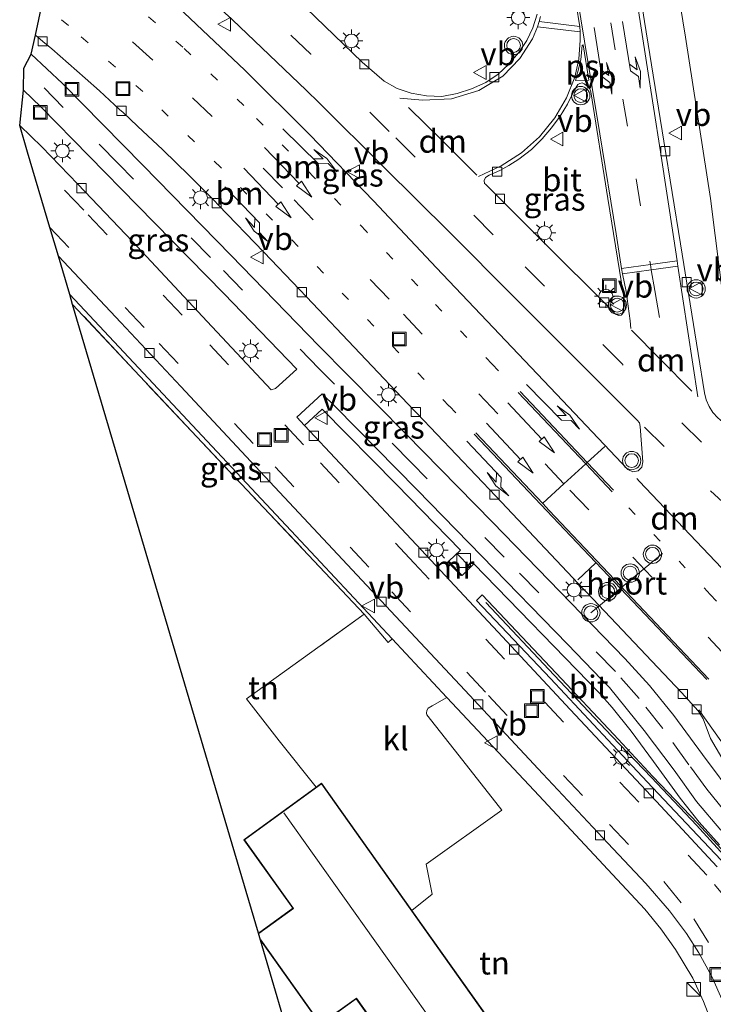
# Model space of a CAD drawing. Units: metres. Extents: x 155978 to 158207, y 381249 to 387503.
# Drawn here: x 157660 to 157736, y 382334 to 382441 of the extents above; entities that cross this region are included whole.
import ezdxf
from ezdxf.enums import TextEntityAlignment as Align

# ---------------------------------------------------------------- set-up
doc = ezdxf.new("R2010")
doc.units = ezdxf.units.M
for name, pattern in [('IE-TERREINAFSCHEIDING', [10, 8, -2]), ('VW-1-3_STREEP', [4, 1, -3]), ('VW-3-9_STREEP', [12, 3, -9])]:
    doc.linetypes.add(name, pattern=pattern)
doc.layers.get('0').update_dxf_attribs({"lineweight": 25})
for name, color, linetype, lineweight in [('B-ME-GW-TEENLIJN-L-B1', 93, 'Continuous', 18), ('B-ME-IE-GRASLAND-GV-B6', 93, 'Continuous', 18), ('B-ME-IE-GRONDWERKLIJN-GROND_INGERICHT-GV-B6', 253, 'Continuous', 18), ('B-ME-IE-INRICHTINGSELEMENT-S-B1', 253, 'Continuous', 18), ('B-ME-IE-MEUBILAIR_WEGMEUBILAIR-LICHTMAST-S-B1', 8, 'Continuous', 18), ('B-ME-IE-TERREINAFSCHEIDING-DOORGANG-L-B1', 8, 'IE-TERREINAFSCHEIDING-KUNSTMATIG-OPEN', 18), ('B-ME-IE-TERREINAFSCHEIDING-RASTERHEKWERK-L-B1', 8, 'IE-TERREINAFSCHEIDING', 18), ('B-ME-KG-KADASTRAAL-DAKRAND-L-B1', 13, 'Continuous', 18), ('B-ME-KG-KADASTRAAL-NOKLIJN-L-B1', 13, 'Continuous', 18), ('B-ME-KW-GELUIDSWERING-GV-B6', 8, 'Continuous', 18), ('B-ME-KW-SCHERM-L-B1', 8, 'Continuous', 18), ('B-ME-MW-MUUR-GV-B6', 8, 'IE-TERREINAFSCHEIDING-KUNSTMATIG', 18), ('B-ME-VH-VERH_SOORT-BITUMEN-GV-B6', 8, 'IE-TERREINAFSCHEIDING-NATUURLIJK-HOUTWAL', 18), ('B-ME-VH-VERH_SOORT-KLINKERS-GV-B6', 8, 'IE-TERREINAFSCHEIDING-NATUURLIJK-HOUTWAL', 18), ('B-ME-VV-KOLK-S-B1', 8, 'Continuous', 18), ('B-ME-VW-MARKERING-13STREEP-045-L-B1', 255, 'VW-1-3_STREEP', 18), ('B-ME-VW-MARKERING-39STREEP-015-L-B1', 255, 'VW-3-9_STREEP', 18), ('B-ME-VW-MARKERING-DRIEHOEK-L-B1', 7, 'VW-HAAIETAND70-R-B', 18), ('B-ME-VW-MARKERING-PIJLLI750-S-B1', 7, 'Continuous', 18), ('B-ME-VW-MARKERING-PIJLRD750-S-B1', 7, 'Continuous', 18), ('B-ME-VW-MARKERING-PIJLRE750-S-B1', 7, 'Continuous', 18), ('B-ME-VW-MARKERING-STREEP-015-L-B1', 7, 'Continuous', 18), ('B-ME-VW-MARKERING-VLAKMARK-GV-B6', 7, 'Continuous', 18), ('B-ME-VW-MEUBILAIR_WEGMEUBILAIR-PORTAAL-L-B1', 8, 'Continuous', 18), ('B-ME-VW-MEUBILAIR_WEGMEUBILAIR-VERKEERSBORD-S-B1', 8, 'Continuous', 18), ('B-ME-VW-MEUBILAIR_WEGMEUBILAIR-VERKEERSLICHT-S-B1', 13, 'Continuous', 18)]:
    doc.layers.add(name, color=color, linetype=linetype, lineweight=lineweight)
doc.layers.add('B-ME-KG-KADASTRAAL-OPNAMEDTMGRENS-L-B1', color=10, linetype='Continuous')
doc.styles.add('NLCS-ISO', font='NLCS-ISO.TTF')
doc.linetypes.add('IE-TERREINAFSCHEIDING-KUNSTMATIG', pattern='A,4,[82,NLCS.SHX,S=0.75,R=90,X=0,Y=0],4,-2', length=10)
doc.linetypes.add('IE-TERREINAFSCHEIDING-KUNSTMATIG-OPEN', pattern='A,7,-1.5,[67,NLCS.SHX,S=0.75,R=0,X=0,Y=0],-1.5', length=10)
doc.linetypes.add('IE-TERREINAFSCHEIDING-NATUURLIJK-HOUTWAL', pattern='A,7,-1.5,[67,NLCS.SHX,S=0.75,R=45,X=0,Y=0],-1.5,7,-1.5,[70,NLCS.SHX,S=0.75,R=0,X=0,Y=0],-1.5', length=20)
doc.linetypes.add('VW-HAAIETAND70-R-B', pattern='A,0,-0.5,[153,NLCS.SHX,S=1,R=180,X=-0.375,Y=0],-0.5', length=1)

# ---------------------------------------------------------------- blocks, each defined once
blk = doc.blocks.new('pijll')
for p, q in [((0, 0, 0.1), (5.45, 0, 0.1)), ((5.7, 1.05, 0.1), (4, 0.75, 0.1)), ((4, 0.75, 0.1), (5.45, 0.75, 0.1)), ((5.45, 0.75, 0.1), (4.7, 0, 0.1)), ((6.2, 0.75, 0.1), (5.45, 0, 0.1)), ((7.5, 0.75, 0.1), (5.7, 1.05, 0.1)), ((7.5, 0.75, 0.1), (6.2, 0.75, 0.1))]:
    blk.add_line(p, q)
blk = doc.blocks.new('pijl')
for p, q in [((0, 0, 0.1), (5.45, 0, 0.1)), ((7.5, 0, 0.1), (5.45, 0.375, 0.1)), ((5.45, 0.375, 0.1), (5.45, -0.375, 0.1)), ((5.45, -0.375, 0.1), (7.5, 0, 0.1))]:
    blk.add_line(p, q)
blk = doc.blocks.new('pijlr')
for p, q in [((0, 0, 0.1), (5.45, 0, 0.1)), ((5.45, -0.75, 0.1), (4.7, 0, 0.1)), ((6.2, -0.75, 0.1), (5.45, 0, 0.1)), ((4, -0.75, 0.1), (5.45, -0.75, 0.1)), ((5.7, -1.05, 0.1), (4, -0.75, 0.1)), ((7.5, -0.75, 0.1), (5.7, -1.05, 0.1)), ((7.5, -0.75, 0.1), (6.2, -0.75, 0.1))]:
    blk.add_line(p, q)
blk = doc.blocks.new('kast')
blk.add_line((-0.75, -0.75), (0.75, 0.75))
blk.add_lwpolyline([(-0.75, 0.75), (0.75, 0.75), (0.75, -0.75), (-0.75, -0.75)], close=True)
blk = doc.blocks.new('verkeerslicht')
for radius in [1, 0.75]:
    blk.add_circle((0, 0), radius)
blk = doc.blocks.new('lantaarnpaal')
for p, q in [((0, 0.75), (0, 1.25)), ((-0.75, 0), (-1.25, 0)), ((-0.88, 0.88), (-0.53, 0.53)), ((0.53, 0.53), (0.88, 0.88)), ((0.75, 0), (1.25, 0)), ((-0.53, -0.53), (-0.88, -0.88)), ((0, -0.75), (0, -1.25)), ((0.53, -0.53), (0.88, -0.88))]:
    blk.add_line(p, q)
blk.add_circle((0, 0), 0.75)
blk = doc.blocks.new('kolk')
blk.add_lwpolyline([(-0.5, -0.5), (0.5, -0.5), (0.5, 0.5), (-0.5, 0.5)], close=True)
blk = doc.blocks.new('put')
for p, q in [((0.75, 0.75), (-0.75, 0.75)), ((-0.75, 0.75), (-0.75, -0.75)), ((0.75, -0.75), (0.75, 0.75)), ((-0.75, -0.75), (0.75, -0.75))]:
    blk.add_line(p, q)
blk.add_lwpolyline([(-0.625, 0.625), (0.625, 0.625), (0.625, -0.625), (-0.625, -0.625)], close=True)
blk = doc.blocks.new('verkeersbord')
for p, q in [((0, 0.75), (-0.75, -0.625)), ((0.75, -0.625), (0, 0.75)), ((-0.75, -0.625), (0.75, -0.625))]:
    blk.add_line(p, q)

msp = doc.modelspace()

# ---------------------------------------------------------------- linework, layer by layer
at = {"layer": 'B-ME-GW-TEENLIJN-L-B1'}
msp.add_polyline3d([(157729.207, 382461.104, 18.705), (157729.214, 382461.055, 18.706), (157729.532, 382458.823, 18.72), (157732.743, 382439.177, 18.872), (157735.468, 382421.54, 18.7), (157736.937, 382409.699, 18.75), (157737.637, 382404.89, 19.202)], dxfattribs=at)
at = {"layer": 'B-ME-IE-GRASLAND-GV-B6'}
for points in [[(157748.878, 382396.554, 23.935), (157749.034, 382394.906, 24.003), (157737.637, 382404.89, 19.202), (157736.937, 382409.699, 18.75), (157735.468, 382421.54, 18.7), (157732.743, 382439.177, 18.872), (157729.532, 382458.823, 18.72), (157729.214, 382461.055, 18.706), (157729.207, 382461.104, 18.705), (157738.404, 382462.213, 23.541), (157738.411, 382462.163, 23.541), (157738.646, 382460.577, 23.566), (157738.685, 382460.351, 23.569), (157738.843, 382459.447, 23.582), (157741.345, 382445.086, 23.788), (157743.98, 382428.498, 23.831), (157746.136, 382414.543, 23.896), (157748.342, 382399.574, 24.122), (157748.878, 382396.554, 23.935)], [(157729.532, 382458.823, 18.72), (157732.743, 382439.177, 18.872), (157735.468, 382421.54, 18.7), (157736.937, 382409.699, 18.75), (157737.637, 382404.89, 19.202), (157737.27, 382404.478, 19.126), (157752.429, 382391.167, 19.202), (157772.121, 382373.825, 19.223)], [(157772.121, 382373.825, 19.223), (157773.198, 382372.874, 19.219), (157772.398, 382372.165, 19.21), (157754.2115, 382388.1391, 19.1562), (157753.2878, 382386.7171, 19.0849), (157753.0603, 382386.3824, 19.0841), (157751.8455, 382384.6676, 19.1257), (157749.0741, 382387.1079, 19.1186), (157745.225, 382390.435, 18.463), (157744.897, 382390.045, 18.474), (157744.8165, 382389.9473, 18.3195), (157744.07, 382390.604, 18.319), (157737.38, 382396.617, 18.353), (157737.018, 382396.931, 18.359), (157736.269, 382397.587, 18.363), (157735.732, 382398.182, 18.345), (157735.322, 382398.818, 18.348), (157735.004, 382399.54, 18.367), (157734.796, 382400.322, 18.366), (157734.122, 382404.598, 18.371), (157732.189, 382416.602, 18.412), (157730.373, 382427.817, 18.435), (157728.232, 382440.892, 18.478), (157726.638, 382451.157, 18.533)], [(157676.775, 382446.946, 18.83), (157683.224, 382441.071, 18.825), (157691.284, 382433.386, 18.774), (157692.696, 382431.998, 18.767), (157699.809, 382424.939, 18.74), (157706.939, 382417.864, 18.644), (157714.023, 382410.777, 18.598), (157721.076, 382403.688, 18.54), (157727.46, 382397.331, 18.519), (157727.7146, 382397.0226, 18.5215), (157727.778, 382396.632, 18.524), (157728.08, 382392.774, 18.566), (157727.9712, 382392.2118, 18.5703), (157727.5633, 382391.8106, 18.5745), (157726.9806, 382391.6942, 18.5788), (157726.439, 382391.955, 18.583), (157719.303, 382399.472, 18.638), (157712.414, 382406.742, 18.677), (157705.521, 382413.973, 18.719), (157698.632, 382421.283, 18.781), (157691.675, 382428.511, 18.83), (157684.584, 382435.568, 18.883), (157677.303, 382442.443, 18.891)], [(157716.528, 382441.667, 18.53), (157716.048, 382440.206, 18.513), (157715.38, 382438.794, 18.496), (157714.484, 382437.446, 18.492), (157713.441, 382436.204, 18.49), (157712.258, 382435.14, 18.47), (157710.919, 382434.226, 18.47), (157709.365, 382433.523, 18.506), (157707.771, 382433.012, 18.523), (157706.096, 382432.698, 18.54), (157704.419, 382432.757, 18.564), (157702.751, 382433.057, 18.593), (157701.242, 382433.559, 18.612), (157699.802, 382434.359, 18.617), (157697.392, 382436.434, 18.614), (157690.262, 382443.354, 18.655)], [(157661.2564, 382437.3195, 18.8259), (157661.7006, 382439.3963, 18.6344), (157662.504, 382438.709, 18.63), (157663.497, 382437.899, 18.675), (157667.139, 382434.698, 18.643), (157668.698, 382433.303, 18.643), (157670.875, 382431.286, 18.668), (157671.305, 382430.947, 18.631), (157672.873, 382429.43, 18.635), (157675.638, 382426.851, 18.623), (157678.512, 382424.055, 18.612), (157681.282, 382421.295, 18.595), (157681.663, 382420.87, 18.59), (157686.671, 382415.676, 18.558), (157690.567, 382411.587, 18.515), (157691.325, 382410.804, 18.524), (157703.046, 382398.437, 18.413), (157703.418, 382398.052, 18.416), (157712.023, 382389.009, 18.374), (157721.636, 382378.83, 18.332), (157721.965, 382378.485, 18.326), (157732.291, 382367.562, 18.305), (157734.109, 382365.57, 18.309), (157734.662, 382364.714, 18.306), (157735.472, 382362.55, 18.358), (157738.543, 382357.257, 18.514)], [(157738.346, 382355.775, 18.612), (157734.581, 382360.809, 18.498), (157731.451, 382365.075, 18.473), (157728.8, 382368.336, 18.473), (157726.085, 382371.274, 18.503), (157717.833, 382379.817, 18.543), (157711.626, 382386.181, 18.562), (157702.174, 382395.829, 18.611), (157692.685, 382405.466, 18.651), (157683.075, 382415.304, 18.708), (157673.443, 382425.189, 18.807), (157664.666, 382434.095, 18.816), (157661.2564, 382437.3195, 18.8259)], [(157723.689, 382410.331, 18.438), (157717.8669, 382416.1367, 18.4781), (157712.649, 382421.34, 18.514), (157710.868, 382423.104, 18.519), (157710.785, 382423.199, 18.528), (157710.721, 382423.496, 18.529), (157710.884, 382423.823, 18.543), (157711.291, 382424.083, 18.526), (157712.434, 382424.621, 18.503), (157713.424, 382425.133, 18.525), (157714.515, 382425.83, 18.538), (157715.907, 382426.916, 18.568), (157717.058, 382428.078, 18.546), (157718.096, 382429.258, 18.567), (157719.039, 382430.551, 18.591), (157719.837, 382431.835, 18.628), (157720.543, 382433.289, 18.604), (157720.74, 382433.625, 18.605), (157720.968, 382433.982, 18.618), (157721.194, 382434.12, 18.626), (157721.457, 382434.173, 18.606), (157721.661, 382434.082, 18.597), (157722.108, 382433.742, 18.594), (157722.262, 382433.515, 18.584), (157722.373, 382433.207, 18.598), (157724.2495, 382421.5335, 18.5175), (157726.126, 382409.86, 18.437), (157726.135, 382409.447, 18.446), (157726.004, 382409.114, 18.447), (157725.708, 382408.809, 18.439), (157725.411, 382408.753, 18.448), (157725.079, 382408.911, 18.422), (157723.689, 382410.331, 18.438)], [(157660.4107, 382433.3662, 18.8828), (157662.282, 382431.555, 18.875), (157672.856, 382420.786, 18.832), (157682.278, 382411.15, 18.744), (157690.28, 382402.919, 18.733), (157687.931, 382400.802, 19.107), (157687.4662, 382400.6476, 19.1635), (157680.475, 382408.107, 19.135), (157672.295, 382416.849, 19.097), (157666.348, 382423.107, 19.075), (157662.408, 382427.181, 19.086), (157659.9879, 382429.5385, 19.079), (157660.4107, 382433.3662, 18.8828)], [(157665.4573, 382411.0609, 19.2465), (157667.627, 382408.754, 19.256), (157679.917, 382395.625, 19.347), (157692.839, 382381.831, 19.363), (157700.6773, 382373.4437, 19.3884), (157700.234, 382373.03, 19.284), (157697.621, 382376.133, 19.549), (157679.332, 382395.516, 19.432), (157665.766, 382409.979, 19.307), (157665.4573, 382411.0609, 19.2465)], [(157736.207, 382348.55, 19.346), (157729.536, 382355.703, 19.285), (157720.136, 382365.731, 19.242), (157712.218, 382374.195, 19.231), (157702.787, 382384.285, 19.211), (157691.1134, 382396.7543, 19.1766), (157693.021, 382398.516, 18.763), (157701.156, 382390.287, 18.703), (157708.148, 382383.145, 18.64), (157706.8769, 382381.9138, 18.675), (157706.8434, 382381.9257, 19.1589), (157706.7703, 382381.8574, 19.1589), (157708.1796, 382380.3483, 19.1621), (157708.2527, 382380.4166, 19.1621), (157708.2605, 382380.4268, 18.7093), (157708.3285, 382380.3537, 18.711), (157709.621, 382381.641, 18.63), (157723.337, 382367.496, 18.586), (157724.708, 382365.922, 18.581), (157726.802, 382363.335, 18.575), (157729.248, 382360.042, 18.617), (157732.129, 382356.032, 18.675), (157734.233, 382353.409, 18.731), (157736.46, 382350.938, 18.774)], [(157737.8731, 382349.1561, 18.766), (157734.0609, 382353.2515, 18.731), (157729.1678, 382358.4175, 18.668), (157724.885, 382363.0044, 18.691), (157718.6078, 382369.6886, 18.57), (157710.5176, 382378.2328, 18.541), (157709.8931, 382377.6414, 18.741), (157717.982, 382369.0986, 18.77), (157724.2572, 382362.4165, 18.891), (157728.5413, 382357.8283, 18.868), (157733.4339, 382352.6627, 18.931), (157737.2274, 382348.5875, 18.966)]]:
    msp.add_polyline3d(points, dxfattribs=at)
at = {"layer": 'B-ME-IE-GRONDWERKLIJN-GROND_INGERICHT-GV-B6'}
for points in [[(157697.621, 382376.133, 19.549), (157684.765, 382366.894, 19.645), (157688.336, 382362.293, 19.672), (157692.37, 382357.223, 19.724), (157684.471, 382351.484, 19.835), (157689.847, 382344.009, 19.835), (157686.064, 382341.268, 19.835), (157665.766, 382409.979, 19.307), (157679.332, 382395.516, 19.432), (157697.621, 382376.133, 19.549)], [(157711.596, 382331.41, 19.835), (157702.828, 382343.767, 19.613), (157705.041, 382345.545, 19.603), (157704.385, 382348.837, 19.601), (157712.65, 382354.715, 19.401), (157708.387, 382360.137, 19.309), (157704.481, 382365.138, 19.273), (157704.431, 382365.303, 19.269), (157704.457, 382365.597, 19.252), (157704.61, 382365.857, 19.244), (157705.036, 382366.109, 19.24), (157706.6536, 382367.0378, 19.394)], [(157706.6536, 382367.0378, 19.394), (157716.193, 382356.862, 19.424), (157728.277, 382343.925, 19.464), (157730.0331, 382341.773, 19.487), (157731.6525, 382339.5011, 19.5101), (157733.5355, 382336.3575, 19.5405), (157734.7, 382333.8297, 19.5635), (157736.0747, 382330.2338, 19.5954)], [(157690.197, 382327.277, 19.761), (157686.284, 382340.523, 19.835), (157692.855, 382331.324, 19.835), (157696.766, 382334.105, 19.835), (157703.075, 382325.214, 19.835)]]:
    msp.add_polyline3d(points, dxfattribs=at)
at = {"layer": 'B-ME-IE-TERREINAFSCHEIDING-DOORGANG-L-B1'}
msp.add_line((157688.336, 382362.293, 19.672), (157692.37, 382357.223, 19.724), dxfattribs=at)
at = {"layer": 'B-ME-IE-TERREINAFSCHEIDING-RASTERHEKWERK-L-B1'}
msp.add_polyline3d([(157688.336, 382362.293, 19.672), (157684.765, 382366.894, 19.645), (157697.621, 382376.133, 19.549), (157679.332, 382395.516, 19.432), (157665.766, 382409.979, 19.307)], dxfattribs=at)
at = {"layer": 'B-ME-KG-KADASTRAAL-DAKRAND-L-B1'}
msp.add_polyline3d([(157686.122, 382341.248, 22.919), (157689.917, 382343.998, 22.977), (157684.54, 382351.473, 23), (157692.96, 382357.59, 22.906), (157711.526, 382331.423, 22.864), (157708.079, 382328.959, 26.579), (157708.168, 382328.838, 22.758), (157709.93, 382326.422, 22.432), (157705.374, 382323.188, 22.444), (157703.672, 382325.692, 22.843), (157703.548, 382325.606, 23.372), (157703.087, 382325.284, 22.797), (157696.777, 382334.174, 22.898), (157692.867, 382331.393, 22.944), (157686.33, 382340.545, 22.918)], dxfattribs=at)
at = {"layer": 'B-ME-KG-KADASTRAAL-NOKLIJN-L-B1'}
msp.add_line((157707.399, 382328.379, 27.723), (157688.838, 382354.442, 27.715), dxfattribs=at)
at = {"layer": 'B-ME-KG-KADASTRAAL-OPNAMEDTMGRENS-L-B1'}
msp.add_polyline3d([(157698, 382260.667, 20.017), (157697.61, 382282.419, 19.976), (157697.596, 382283.231, 19.906), (157697.566, 382284.877, 19.717), (157697.46, 382290.797, 19.769), (157697.436, 382292.118, 19.868), (157697.417, 382293.199, 19.811), (157697.363, 382296.208, 19.665), (157696.137, 382313.591, 19.791), (157690.197, 382327.277, 19.761), (157686.284, 382340.523, 19.835), (157686.064, 382341.268, 19.835), (157665.766, 382409.979, 19.307), (157665.4573, 382411.0609, 19.2465), (157664.2159, 382415.2545, 19.0969), (157663.2884, 382418.3838, 19.144), (157660.8561, 382426.6051, 19.1182), (157659.9879, 382429.5385, 19.079), (157660.4107, 382433.3662, 18.8828), (157660.4474, 382435.7854, 18.8477), (157661.2564, 382437.3195, 18.8259), (157661.7006, 382439.3963, 18.6344), (157662.4339, 382442.8258, 18.7414)], dxfattribs=at)
at = {"layer": 'B-ME-KW-GELUIDSWERING-GV-B6'}
msp.add_polyline3d([(157737.2274, 382348.5875, 18.966), (157733.4339, 382352.6627, 18.931), (157728.5413, 382357.8283, 18.868), (157724.2572, 382362.4165, 18.891), (157717.982, 382369.0986, 18.77), (157709.8931, 382377.6414, 18.741), (157710.5176, 382378.2328, 18.541), (157718.6078, 382369.6886, 18.57), (157724.885, 382363.0044, 18.691), (157729.1678, 382358.4175, 18.668), (157734.0609, 382353.2515, 18.731), (157737.8731, 382349.1561, 18.766)], dxfattribs=at)
at = {"layer": 'B-ME-KW-SCHERM-L-B1'}
msp.add_polyline3d([(157753.6621, 382263.6887, 21.7305), (157753.47, 382266.6239, 21.713), (157752.4142, 382280.6136, 21.578), (157751.5467, 382291.2034, 21.52), (157750.2645, 382303.1893, 21.327), (157749.2224, 382312.0349, 21.169), (157748.3561, 382320.3636, 21.064), (157747.195, 382329.0455, 20.9943), (157746.312, 382333.259, 20.96), (157746.003, 382334.4983, 20.9414), (157744.5578, 382338.0527, 20.8878), (157742.4451, 382342.2389, 20.827), (157740.763, 382344.8484, 20.7974), (157739.0756, 382347.3205, 20.7684), (157737.692, 382348.9795, 20.7381), (157733.9141, 382353.1008, 20.6223), (157729.011, 382358.2882, 20.5254), (157724.6959, 382362.8085, 20.455), (157718.3958, 382369.4877, 20.393), (157710.915, 382377.405, 20.312)], dxfattribs=at)
at = {"layer": 'B-ME-MW-MUUR-GV-B6'}
msp.add_polyline3d([(157706.8434, 382381.9257, 19.1589), (157706.8769, 382381.9138, 18.675), (157708.2605, 382380.4268, 18.7093), (157708.2527, 382380.4166, 19.1621), (157708.1796, 382380.3483, 19.1621), (157706.7703, 382381.8574, 19.1589), (157706.8434, 382381.9257, 19.1589)], dxfattribs=at)
at = {"layer": 'B-ME-VH-VERH_SOORT-BITUMEN-GV-B6'}
for points in [[(157726.638, 382451.157, 18.533), (157728.232, 382440.892, 18.478), (157730.373, 382427.817, 18.435), (157732.189, 382416.602, 18.412), (157734.122, 382404.598, 18.371), (157734.796, 382400.322, 18.366), (157735.004, 382399.54, 18.367), (157735.322, 382398.818, 18.348), (157735.732, 382398.182, 18.345), (157736.269, 382397.587, 18.363)], [(157677.303, 382442.443, 18.891), (157684.584, 382435.568, 18.883), (157691.675, 382428.511, 18.83), (157698.632, 382421.283, 18.781), (157705.521, 382413.973, 18.719), (157712.414, 382406.742, 18.677), (157719.303, 382399.472, 18.638), (157726.439, 382391.955, 18.583), (157726.9806, 382391.6942, 18.5788), (157727.5633, 382391.8106, 18.5745), (157727.9712, 382392.2118, 18.5703), (157728.08, 382392.774, 18.566), (157727.778, 382396.632, 18.524), (157727.7146, 382397.0226, 18.5215), (157727.46, 382397.331, 18.519), (157721.076, 382403.688, 18.54), (157714.023, 382410.777, 18.598), (157706.939, 382417.864, 18.644), (157699.809, 382424.939, 18.74), (157692.696, 382431.998, 18.767), (157691.284, 382433.386, 18.774), (157683.224, 382441.071, 18.825), (157676.775, 382446.946, 18.83)], [(157690.262, 382443.354, 18.655), (157697.392, 382436.434, 18.614), (157699.802, 382434.359, 18.617), (157701.242, 382433.559, 18.612), (157702.751, 382433.057, 18.593), (157704.419, 382432.757, 18.564), (157706.096, 382432.698, 18.54), (157707.771, 382433.012, 18.523), (157709.365, 382433.523, 18.506), (157710.919, 382434.226, 18.47), (157712.258, 382435.14, 18.47), (157713.441, 382436.204, 18.49), (157714.484, 382437.446, 18.492), (157715.38, 382438.794, 18.496), (157716.048, 382440.206, 18.513), (157716.528, 382441.667, 18.53)], [(157738.543, 382357.257, 18.514), (157735.472, 382362.55, 18.358), (157734.662, 382364.714, 18.306), (157734.109, 382365.57, 18.309), (157732.291, 382367.562, 18.305), (157721.965, 382378.485, 18.326), (157721.636, 382378.83, 18.332), (157712.023, 382389.009, 18.374), (157703.418, 382398.052, 18.416), (157703.046, 382398.437, 18.413), (157691.325, 382410.804, 18.524), (157690.567, 382411.587, 18.515), (157686.671, 382415.676, 18.558), (157681.663, 382420.87, 18.59), (157681.282, 382421.295, 18.595), (157678.512, 382424.055, 18.612), (157675.638, 382426.851, 18.623), (157672.873, 382429.43, 18.635), (157671.305, 382430.947, 18.631), (157670.875, 382431.286, 18.668), (157668.698, 382433.303, 18.643), (157667.139, 382434.698, 18.643), (157663.497, 382437.899, 18.675), (157662.504, 382438.709, 18.63), (157661.7006, 382439.3963, 18.6344), (157662.4339, 382442.8258, 18.7414)], [(157736.822, 382333.804, 19.414), (157735.617, 382336.551, 19.37), (157734.198, 382339.144, 19.335), (157732.849, 382341.245, 19.323), (157730.972, 382343.729, 19.318), (157728.382, 382346.72, 19.316), (157724.226, 382351.133, 19.276), (157717.148, 382358.689, 19.265), (157708.609, 382367.841, 19.243), (157700.522, 382376.476, 19.207), (157686.263, 382391.719, 19.155), (157677.578, 382401.011, 19.119), (157671.022, 382408.016, 19.108), (157664.2159, 382415.2545, 19.0969), (157663.2902, 382418.3819, 19.144), (157660.8561, 382426.6051, 19.1182), (157659.9879, 382429.5385, 19.079), (157662.408, 382427.181, 19.086), (157666.348, 382423.107, 19.075), (157672.295, 382416.849, 19.097), (157680.475, 382408.107, 19.135), (157687.4662, 382400.6476, 19.1635), (157687.931, 382400.802, 19.107), (157690.28, 382402.919, 18.733), (157682.278, 382411.15, 18.744), (157672.856, 382420.786, 18.832), (157662.282, 382431.555, 18.875), (157660.4107, 382433.3662, 18.8828), (157660.4474, 382435.7854, 18.8477), (157661.2564, 382437.3195, 18.8259), (157664.666, 382434.095, 18.816), (157673.443, 382425.189, 18.807), (157683.075, 382415.304, 18.708), (157692.685, 382405.466, 18.651), (157702.174, 382395.829, 18.611), (157711.626, 382386.181, 18.562), (157717.833, 382379.817, 18.543), (157726.085, 382371.274, 18.503), (157728.8, 382368.336, 18.473), (157731.451, 382365.075, 18.473), (157734.581, 382360.809, 18.498), (157738.346, 382355.775, 18.612)], [(157723.689, 382410.331, 18.438), (157725.079, 382408.911, 18.422), (157725.411, 382408.753, 18.448), (157725.708, 382408.809, 18.439), (157726.004, 382409.114, 18.447), (157726.135, 382409.447, 18.446), (157726.126, 382409.86, 18.437), (157724.2495, 382421.5335, 18.5175), (157722.373, 382433.207, 18.598), (157722.262, 382433.515, 18.584), (157722.108, 382433.742, 18.594), (157721.661, 382434.082, 18.597), (157721.457, 382434.173, 18.606), (157721.194, 382434.12, 18.626), (157720.968, 382433.982, 18.618), (157720.74, 382433.625, 18.605), (157720.543, 382433.289, 18.604), (157719.837, 382431.835, 18.628), (157719.039, 382430.551, 18.591), (157718.096, 382429.258, 18.567), (157717.058, 382428.078, 18.546), (157715.907, 382426.916, 18.568), (157714.515, 382425.83, 18.538), (157713.424, 382425.133, 18.525), (157712.434, 382424.621, 18.503), (157711.291, 382424.083, 18.526), (157710.884, 382423.823, 18.543), (157710.721, 382423.496, 18.529), (157710.785, 382423.199, 18.528), (157710.868, 382423.104, 18.519), (157712.649, 382421.34, 18.514), (157717.8669, 382416.1367, 18.4781), (157723.689, 382410.331, 18.438)], [(157664.2159, 382415.2545, 19.0969), (157671.022, 382408.016, 19.108), (157677.578, 382401.011, 19.119), (157686.263, 382391.719, 19.155), (157700.522, 382376.476, 19.207), (157708.609, 382367.841, 19.243), (157717.148, 382358.689, 19.265), (157724.226, 382351.133, 19.276), (157728.382, 382346.72, 19.316), (157730.972, 382343.729, 19.318), (157732.849, 382341.245, 19.323), (157734.198, 382339.144, 19.335), (157735.617, 382336.551, 19.37), (157736.822, 382333.804, 19.414)], [(157736.0747, 382330.2338, 19.5954), (157734.7, 382333.8297, 19.5635), (157733.5355, 382336.3575, 19.5405), (157731.6525, 382339.5011, 19.5101), (157730.0331, 382341.773, 19.487), (157728.277, 382343.925, 19.464), (157716.193, 382356.862, 19.424), (157706.6536, 382367.0378, 19.394), (157700.6773, 382373.4437, 19.3884), (157692.839, 382381.831, 19.363), (157679.917, 382395.625, 19.347), (157667.627, 382408.754, 19.256), (157665.4573, 382411.0609, 19.2465), (157664.2159, 382415.2545, 19.0969)], [(157736.46, 382350.938, 18.774), (157734.233, 382353.409, 18.731), (157732.129, 382356.032, 18.675), (157729.248, 382360.042, 18.617), (157726.802, 382363.335, 18.575), (157724.708, 382365.922, 18.581), (157723.337, 382367.496, 18.586), (157709.621, 382381.641, 18.63), (157708.3285, 382380.3537, 18.711), (157708.2605, 382380.4268, 18.7093), (157706.8769, 382381.9138, 18.675), (157708.148, 382383.145, 18.64), (157701.156, 382390.287, 18.703), (157693.021, 382398.516, 18.763), (157691.1134, 382396.7543, 19.1766), (157690.2736, 382397.6513, 19.1742), (157693.039, 382400.219, 18.715), (157694.477, 382398.778, 18.704), (157703.419, 382389.712, 18.65), (157710.489, 382382.466, 18.621), (157719.853, 382372.856, 18.578), (157723.548, 382369.007, 18.562), (157724.413, 382368.107, 18.54), (157728.205, 382363.424, 18.559), (157731.477, 382359.092, 18.626), (157733.926, 382355.676, 18.668), (157736.592, 382352.529, 18.73)], [(157736.592, 382352.529, 18.73), (157733.926, 382355.676, 18.668), (157731.477, 382359.092, 18.626), (157728.205, 382363.424, 18.559), (157724.413, 382368.107, 18.54), (157723.548, 382369.007, 18.562), (157719.853, 382372.856, 18.578), (157710.489, 382382.466, 18.621), (157703.419, 382389.712, 18.65), (157694.477, 382398.778, 18.704), (157693.039, 382400.219, 18.715), (157690.2736, 382397.6513, 19.1742), (157691.1134, 382396.7543, 19.1766), (157702.787, 382384.285, 19.211), (157712.218, 382374.195, 19.231), (157720.136, 382365.731, 19.242), (157729.536, 382355.703, 19.285), (157736.207, 382348.55, 19.346)]]:
    msp.add_polyline3d(points, dxfattribs=at)
at = {"layer": 'B-ME-VH-VERH_SOORT-KLINKERS-GV-B6'}
msp.add_polyline3d([(157700.234, 382373.03, 19.284), (157700.6773, 382373.4437, 19.3884), (157706.6536, 382367.0378, 19.394), (157705.036, 382366.109, 19.24), (157704.61, 382365.857, 19.244), (157704.457, 382365.597, 19.252), (157704.431, 382365.303, 19.269), (157704.481, 382365.138, 19.273), (157708.387, 382360.137, 19.309), (157712.65, 382354.715, 19.401), (157704.385, 382348.837, 19.601), (157705.041, 382345.545, 19.603), (157702.828, 382343.767, 19.613), (157692.971, 382357.66, 19.835), (157692.37, 382357.223, 19.724), (157688.336, 382362.293, 19.672), (157684.765, 382366.894, 19.645), (157697.621, 382376.133, 19.549), (157700.234, 382373.03, 19.284)], dxfattribs=at)
at = {"layer": 'B-ME-VW-MARKERING-13STREEP-045-L-B1'}
for points in [[(157712.2945, 382402.7205, 18.6065), (157711.605, 382403.455, 18.619), (157703.491, 382411.994, 18.679), (157697.869, 382417.946, 18.722), (157692.172, 382423.841, 18.767), (157684.475, 382431.705, 18.819), (157677.806, 382438.085, 18.834), (157669.621, 382445.321, 18.853), (157663.9644, 382449.9788, 18.8596)], [(157707.6315, 382398.1325, 18.494), (157706.91, 382398.874, 18.504), (157690.415, 382416.305, 18.617), (157681.954, 382424.943, 18.679), (157673.441, 382433.228, 18.715), (157665.324, 382440.446, 18.738), (157662.4339, 382442.8258, 18.7414)], [(157726.5315, 382387.7355, 18.5275), (157735.442, 382378.289, 18.528), (157743.021, 382370.328, 18.505), (157749.316, 382363.832, 18.502), (157757.192, 382356.192, 18.516)]]:
    msp.add_polyline3d(points, dxfattribs=at)
at = {"layer": 'B-ME-VW-MARKERING-39STREEP-015-L-B1'}
for points in [[(157711.044, 382555.53, 19.154), (157711.271, 382551.541, 19.115), (157711.488, 382547.451, 19.082), (157711.826, 382542.497, 19.049), (157712.34, 382535.527, 18.985), (157712.985, 382527.561, 18.928), (157713.873, 382517.829, 18.871), (157715.094, 382506.733, 18.824), (157716.322, 382496.886, 18.788), (157717.53, 382487.764, 18.763), (157718.612, 382479.843, 18.772), (157719.902, 382470.905, 18.779), (157721.562, 382459.964, 18.724), (157723.158, 382449.977, 18.615), (157724.583, 382440.753, 18.553), (157725.896, 382432.411, 18.518), (157727.329, 382423.698, 18.46), (157728.827, 382414.714, 18.445), (157728.8896, 382414.3434, 18.4443), (157728.9897, 382413.7508, 18.4432), (157729.372, 382411.487, 18.439), (157730.192, 382406.647, 18.446)], [(157737.255, 382371.44, 18.45), (157722.164, 382387.516, 18.489), (157719.452, 382390.3789, 18.5026), (157712.222, 382398.011, 18.539), (157700.346, 382410.538, 18.629), (157688.715, 382422.71, 18.705), (157681.027, 382430.486, 18.778), (157674.55, 382436.657, 18.788), (157666.365, 382443.893, 18.807), (157663.2167, 382446.4854, 18.8107)], [(157869.928, 382274.997, 18.688), (157860.883, 382282.993, 18.548), (157851.877, 382291.003, 18.424), (157841.043, 382300.546, 18.474), (157831.877, 382308.5955, 18.4035), (157818.111, 382320.733, 18.401), (157806.27, 382331.123, 18.4005), (157794.429, 382341.513, 18.4), (157784.0413, 382350.6805, 18.4083), (157773.6535, 382359.848, 18.4165), (157763.2658, 382369.0155, 18.4248), (157752.878, 382378.183, 18.433), (157745.0112, 382385.2355, 18.4209), (157740.221, 382389.528, 18.4), (157734.483, 382394.919, 18.428), (157725.807, 382403.472, 18.481), (157711.718, 382417.594, 18.556), (157700.367, 382428.882, 18.674), (157691.812, 382437.332, 18.722), (157683.058, 382445.504, 18.746)], [(157753.657, 382346.102, 18.758), (157750.984, 382347.362, 18.659), (157748.275, 382348.461, 18.62), (157742.649, 382350.57, 18.703), (157740.898, 382351.405, 18.716), (157739.885, 382352.017, 18.723), (157738.927, 382352.731, 18.71), (157736.912, 382354.715, 18.672), (157735.058, 382357.027, 18.617), (157733.107, 382359.683, 18.573), (157730.27, 382363.629, 18.517), (157727.649, 382366.925, 18.52), (157725.067, 382369.878, 18.529), (157712.909, 382382.368, 18.579), (157702.793, 382392.68, 18.635), (157692.723, 382402.943, 18.676), (157680.84, 382415.098, 18.749), (157670.783, 382425.34, 18.834), (157664.754, 382431.478, 18.837), (157660.488, 382435.832, 18.84)], [(157745.6771, 382318.0925, 19.457), (157745.013, 382324.47, 19.566), (157744.099, 382330.447, 19.528), (157742.552, 382335.404, 19.485), (157740.201, 382340.437, 19.45), (157737.812, 382344.275, 19.41), (157735.07, 382347.607, 19.392), (157727.624, 382355.599, 19.339), (157712.956, 382371.212, 19.292), (157703.092, 382381.709, 19.256), (157690.996, 382394.619, 19.219), (157677.73, 382408.797, 19.186), (157666.984, 382420.287, 19.138), (157660.8561, 382426.6051, 19.1182)], [(157663.2902, 382418.3819, 19.144), (157675.238, 382405.704, 19.163), (157687.899, 382392.224, 19.206), (157700.634, 382378.581, 19.25), (157711.206, 382367.266, 19.293), (157724.437, 382353.147, 19.325), (157730.354, 382346.914, 19.344), (157733.656, 382342.836, 19.372), (157736.613, 382338.046, 19.394), (157739.327, 382331.422, 19.474), (157740.898, 382324.567, 19.546), (157741.364, 382320.485, 19.576), (157741.5586, 382317.5694, 19.6003)], [(157728.242, 382396.547, 18.52), (157735.461, 382389.596, 18.454), (157739.6126, 382385.8144, 18.4502)]]:
    msp.add_polyline3d(points, dxfattribs=at)
at = {"layer": 'B-ME-VW-MARKERING-DRIEHOEK-L-B1'}
for points in [[(157709.949, 382424.102, 18.544), (157706.204, 382427.802, 18.583), (157702.459, 382431.502, 18.622)], [(157726.824, 382407.172, 18.439), (157729.9575, 382404.0045, 18.426), (157733.426, 382400.512, 18.409)], [(157739.437, 382378.296, 18.544), (157727.716, 382390.645, 18.597), (157727.409, 382390.949, 18.607)]]:
    msp.add_polyline3d(points, dxfattribs=at)
at = {"layer": 'B-ME-VW-MARKERING-STREEP-015-L-B1'}
for p, q in [((157716.576, 382440.311, 18.533), (157721.213, 382439.743, 18.613)), ((157721.169, 382440.343, 18.61), (157716.76, 382440.877, 18.553)), ((157720.969, 382379.904, 18.369), (157722.916, 382381.747, 18.406))]:
    msp.add_line(p, q, dxfattribs=at)
for points in [[(157710.112, 382584.098, 19.421), (157710.329, 382574.068, 19.329), (157710.81, 382563.925, 19.232), (157711.516, 382557.664, 19.197), (157712.822, 382549.099, 19.139), (157714.342, 382539.416, 19.086), (157715.174, 382534.109, 19.055), (157716.443, 382524.486, 19.002), (157717.515, 382513.613, 18.941), (157718.725, 382502.699, 18.904), (157719.785, 382494.052, 18.866), (157721.263, 382483.508, 18.854), (157722.731, 382473.449, 18.833), (157724.434, 382462.31, 18.709), (157725.705, 382454.082, 18.619), (157727.439, 382443.01, 18.532), (157728.456, 382436.394, 18.515), (157729.999, 382426.647, 18.482), (157731.446, 382417.123, 18.446), (157731.821, 382414.754, 18.434), (157731.908, 382414.143, 18.43), (157734.067, 382399.892, 18.413)], [(157719.604, 382450.447, 18.662), (157720.696, 382443.409, 18.612), (157721.046, 382441.171, 18.623), (157721.169, 382440.343, 18.61), (157721.213, 382439.743, 18.613), (157721.235, 382438.851, 18.612), (157721.073, 382436.76, 18.617), (157720.625, 382434.819, 18.623), (157719.742, 382432.554, 18.606), (157718.444, 382430.357, 18.6), (157716.761, 382428.292, 18.564), (157714.805, 382426.52, 18.569), (157712.584, 382425.105, 18.545), (157710.118, 382423.963, 18.547)], [(157719.752, 382450.53, 18.656), (157721.686, 382438.745, 18.612), (157723.367, 382428.604, 18.546), (157725.145, 382417.7, 18.488), (157725.745, 382413.903, 18.458), (157725.843, 382413.328, 18.457), (157726.24, 382411.403, 18.456), (157726.699, 382408.189, 18.461), (157726.771, 382407.353, 18.443)], [(157716.879, 382441.411, 18.541), (157716.76, 382440.877, 18.553), (157716.576, 382440.311, 18.533), (157716.016, 382438.989, 18.54), (157714.62, 382436.855, 18.526), (157712.777, 382434.924, 18.538), (157710.155, 382433.345, 18.538), (157707.148, 382432.447, 18.55), (157704.003, 382432.272, 18.596), (157701.505, 382432.505, 18.627)], [(157725.745, 382413.903, 18.458), (157728.8896, 382414.3434, 18.4443), (157731.821, 382414.754, 18.434)], [(157731.908, 382414.143, 18.43), (157728.9897, 382413.7508, 18.4432), (157725.843, 382413.328, 18.457)], [(157724.725, 382389.511, 18.543), (157721.8358, 382392.5564, 18.5576), (157714.457, 382400.334, 18.595)], [(157714.661, 382400.465, 18.595), (157722.0026, 382392.7088, 18.5605), (157724.861, 382389.689, 18.547)], [(157709.82, 382395.955, 18.487), (157717.125, 382388.229, 18.444), (157717.848, 382387.478, 18.436), (157726.889, 382377.889, 18.403), (157735.262, 382369.02, 18.392)], [(157709.645, 382395.808, 18.484), (157722.196, 382382.553, 18.428), (157722.946, 382381.791, 18.414), (157735.077, 382368.985, 18.391)], [(157717.14, 382388.267, 18.434), (157719.452, 382390.3789, 18.5026), (157721.8358, 382392.5564, 18.5576), (157722.0026, 382392.7088, 18.5605), (157723.912, 382394.453, 18.621)], [(157734.203, 382365.686, 18.362), (157736.601, 382362.315, 18.445), (157739.153, 382357.728, 18.546), (157741.341, 382353.307, 18.653)]]:
    msp.add_polyline3d(points, dxfattribs=at)
at = {"layer": 'B-ME-VW-MARKERING-VLAKMARK-GV-B6'}
msp.add_polyline3d([(157722.177, 382434.468, 18.59), (157720.728, 382434.455, 18.622), (157720.936, 382435.289, 18.61), (157721.276, 382436.68, 18.616), (157721.447, 382438.291, 18.608), (157721.557, 382438.336, 18.603), (157722.177, 382434.468, 18.59)], dxfattribs=at)
at = {"layer": 'B-ME-VW-MEUBILAIR_WEGMEUBILAIR-PORTAAL-L-B1'}
msp.add_line((157730.2104, 382382.7724, 24.4), (157722.39, 382376.285, 24.4), dxfattribs=at)

# ---------------------------------------------------------------- block references
at = {"layer": 'B-ME-IE-INRICHTINGSELEMENT-S-B1', "rotation": 90}
for name, p in [('put', (157665.691, 382433.486, 18.859)), ('put', (157671.269, 382433.543, 18.698)), ('put', (157662.233, 382430.946, 18.927)), ('put', (157724.396, 382412.014, 18.654)), ('put', (157701.455, 382406.182, 18.547)), ('put', (157686.736, 382395.207, 19.243)), ('put', (157688.556, 382395.683, 19.24)), ('kast', (157708.5003, 382382.0006, 18.678)), ('put', (157716.538, 382367.137, 19.307)), ('put', (157715.903, 382365.584, 19.319)), ('put', (157736.143, 382336.767, 19.392)), ('kast', (157733.6346, 382335.1476, 19.552))]:
    msp.add_blockref(name, p, dxfattribs=at)
at = {"layer": 'B-ME-IE-MEUBILAIR_WEGMEUBILAIR-LICHTMAST-S-B1', "rotation": 90}
for p in [(157714.461, 382441.313, 18.656), (157696.222, 382438.766, 18.786), (157664.652, 382426.749, 19.075), (157679.74, 382421.636, 18.668), (157717.327, 382417.793, 18.57), (157724.0226, 382410.8679, 18.52), (157685.202, 382404.905, 19.077), (157700.275, 382400.113, 18.541), (157705.536, 382383.131, 19.102), (157720.54, 382378.789, 18.426), (157725.731, 382360.476, 19.319)]:
    msp.add_blockref('lantaarnpaal', p, dxfattribs=at)
at = {"layer": 'B-ME-VV-KOLK-S-B1', "rotation": 90}
for p in [(157662.504, 382438.709, 18.63), (157697.637, 382436.204, 18.617), (157711.839, 382434.806, 18.465), (157671.108, 382431.123, 18.627), (157730.531, 382426.725, 18.422), (157712.151, 382424.485, 18.485), (157666.749, 382422.669, 19.079), (157712.458, 382421.512, 18.475), (157681.515, 382421.037, 18.593), (157732.857, 382412.406, 18.38), (157690.81, 382411.309, 18.508), (157678.79, 382409.927, 19.126), (157723.835, 382410.177, 18.403), (157674.162, 382404.662, 19.105), (157703.272, 382398.219, 18.404), (157692.124, 382395.624, 19.169), (157686.804, 382391.088, 19.134), (157711.859, 382389.19, 18.346), (157704.095, 382382.848, 19.191), (157721.793, 382378.656, 18.299), (157699.522, 382377.506, 19.205), (157714.014, 382372.28, 19.209), (157732.43, 382367.418, 18.287), (157710.083, 382366.283, 19.232), (157733.949, 382365.745, 18.312), (157728.717, 382356.56, 19.265), (157723.396, 382351.969, 19.269), (157734.057, 382339.401, 19.317)]:
    msp.add_blockref('kolk', p, dxfattribs=at)
at = {"layer": 'B-ME-VW-MARKERING-PIJLLI750-S-B1'}
for p, rotation in [((157722.741, 382440.239, 18.585), 279.1), ((157725.861, 382440.871, 18.545), 279.1), ((157688.728, 382429.146, 18.824), 315.8), ((157715.376, 382401.228, 18.614), 314.1)]:
    msp.add_blockref('pijll', p, dxfattribs=dict(at, rotation=rotation))
at = {"layer": 'B-ME-VW-MARKERING-PIJLRD750-S-B1'}
for p, rotation in [((157686.739, 382427.127, 18.762), 313.7), ((157684.478, 382424.865, 18.711), 313.7), ((157713.312, 382399.238, 18.577), 312.9), ((157710.977, 382397.017, 18.505), 312.9)]:
    msp.add_blockref('pijl', p, dxfattribs=dict(at, rotation=rotation))
at = {"layer": 'B-ME-VW-MARKERING-PIJLRE750-S-B1'}
for p, rotation in [((157682.414, 382422.822, 18.673), 313.9), ((157708.855, 382395.044, 18.465), 313.2)]:
    msp.add_blockref('pijlr', p, dxfattribs=dict(at, rotation=rotation))
at = {"layer": 'B-ME-VW-MEUBILAIR_WEGMEUBILAIR-VERKEERSBORD-S-B1', "rotation": 90}
for p in [(157682.382, 382440.583, 18.844), (157710.318, 382435.314, 18.521), (157721.3055, 382432.8116, 18.64), (157731.659, 382428.695, 18.691), (157718.716, 382428.042, 18.535), (157696.489, 382424.49, 18.821), (157685.961, 382415.142, 18.683), (157733.9344, 382411.7222, 18.567), (157725.3184, 382409.9412, 18.531), (157692.967, 382397.596, 18.836), (157698.114, 382377.041, 19.29), (157711.525, 382362.096, 19.411)]:
    msp.add_blockref('verkeersbord', p, dxfattribs=at)
at = {"layer": 'B-ME-VW-MEUBILAIR_WEGMEUBILAIR-VERKEERSLICHT-S-B1', "rotation": 90}
for p in [(157713.949, 382438.263, 18.613), (157721.281, 382432.788, 18.64), (157733.895, 382411.673, 18.567), (157725.279, 382409.892, 18.531), (157726.848, 382392.917, 18.628), (157729.122, 382382.678, 23.817), (157726.686, 382380.624, 23.721), (157724.234, 382378.603, 23.61), (157722.39, 382376.285, 18.412)]:
    msp.add_blockref('verkeerslicht', p, dxfattribs=at)

# ---------------------------------------------------------------- texts
at = {"layer": 'B-ME-IE-GRASLAND-GV-B6', "ltscale": 0.2, "style": 'NLCS-ISO'}
for p in [(157696.3694, 382424.0982), (157718.428, 382421.463), (157675.1339, 382417.0069), (157700.8582, 382396.5611), (157683.0673, 382392.0455)]:
    msp.add_text('gras', height=2.5, dxfattribs=at).set_placement(p, align=Align.MIDDLE_CENTER)
at = {"layer": 'B-ME-IE-GRONDWERKLIJN-GROND_INGERICHT-GV-B6', "ltscale": 0.2, "style": 'NLCS-ISO'}
for p in [(157686.6193, 382368.0932), (157711.8602, 382338.0219)]:
    msp.add_text('tn', height=2.5, dxfattribs=at).set_placement(p, align=Align.MIDDLE_CENTER)
at = {"layer": 'B-ME-MW-MUUR-GV-B6', "ltscale": 0.2, "style": 'NLCS-ISO'}
msp.add_text('mr', height=2.5, dxfattribs=at).set_placement((157707.4324, 382381.2592), align=Align.MIDDLE_CENTER)
at = {"layer": 'B-ME-VH-VERH_SOORT-BITUMEN-GV-B6', "ltscale": 0.2, "style": 'NLCS-ISO'}
for p in [(157719.2355, 382423.5827), (157722.1465, 382368.1808)]:
    msp.add_text('bit', height=2.5, dxfattribs=at).set_placement(p, align=Align.MIDDLE_CENTER)
at = {"layer": 'B-ME-VH-VERH_SOORT-KLINKERS-GV-B6', "ltscale": 0.2, "style": 'NLCS-ISO'}
msp.add_text('kl', height=2.5, dxfattribs=at).set_placement((157701.0615, 382362.5131), align=Align.MIDDLE_CENTER)
at = {"layer": 'B-ME-VW-MARKERING-13STREEP-045-L-B1', "ltscale": 0.2, "style": 'NLCS-ISO'}
for p in [(157690.3664, 382425.0051), (157684.0156, 382422.1078)]:
    msp.add_text('bm', height=2.5, dxfattribs=at).set_placement(p, align=Align.MIDDLE_CENTER)
at = {"layer": 'B-ME-VW-MARKERING-DRIEHOEK-L-B1', "ltscale": 0.2, "style": 'NLCS-ISO'}
for p in [(157706.204, 382427.802), (157730.0692, 382403.8962), (157731.5207, 382386.63)]:
    msp.add_text('dm', height=2.5, dxfattribs=at).set_placement(p, align=Align.MIDDLE_CENTER)
at = {"layer": 'B-ME-VW-MARKERING-VLAKMARK-GV-B6', "ltscale": 0.2, "style": 'NLCS-ISO'}
msp.add_text('ps', height=2.5, dxfattribs=at).set_placement((157721.4711, 382435.9981), align=Align.MIDDLE_CENTER)
at = {"layer": 'B-ME-VW-MEUBILAIR_WEGMEUBILAIR-PORTAAL-L-B1', "ltscale": 0.2, "style": 'NLCS-ISO'}
msp.add_text('hport', height=2.5, dxfattribs=at).set_placement((157726.3002, 382379.5287), align=Align.MIDDLE_CENTER)
at = {"layer": 'B-ME-VW-MEUBILAIR_WEGMEUBILAIR-VERKEERSBORD-S-B1', "ltscale": 0.2, "style": 'NLCS-ISO'}
for p in [(157710.318, 382435.314, 18.521), (157721.3055, 382432.8116, 18.64), (157718.716, 382428.042, 18.535), (157731.659, 382428.695, 18.691), (157696.489, 382424.49, 18.821), (157685.961, 382415.142, 18.683), (157733.9344, 382411.7222, 18.567), (157725.3184, 382409.9412, 18.531), (157692.967, 382397.596, 18.836), (157698.114, 382377.041, 19.29), (157711.525, 382362.096, 19.411)]:
    msp.add_text('vb', height=2.5, dxfattribs=at).set_placement(p, align=Align.BOTTOM_LEFT)

doc.saveas('drawing.dxf')
